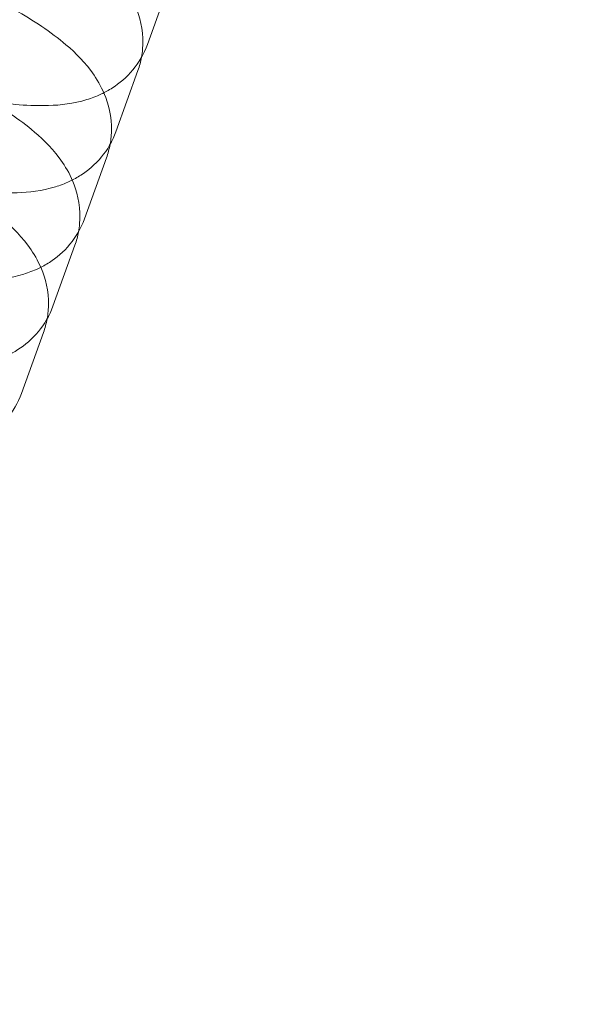
# Model space of a CAD drawing. Units: millimetres. Extents: x -12220 to 9540, y -11696 to 6092.
# Drawn here: x -8003 to -7980, y -2909 to -2869 of the extents above; entities that cross this region are included whole.
import ezdxf

# ---------------------------------------------------------------- set-up
doc = ezdxf.new("R2010")
doc.units = ezdxf.units.MM

# ---------------------------------------------------------------- blocks, each defined once
blk = doc.blocks.new('A$C2ff4c0b6')
at = {"color": 0, "linetype": 'Continuous', "lineweight": 0}
for p, q in [((-18153.18, -9341.932), (-18154.085, -9344.436)), ((-18154.472, -9345.509), (-18155.377, -9348.013)), ((-18155.765, -9349.086), (-18156.669, -9351.59)), ((-18157.057, -9352.663), (-18157.962, -9355.167)), ((-18158.349, -9356.24), (-18159.254, -9358.744))]:
    blk.add_line(p, q, dxfattribs=at)
blk.add_arc((-18173.324, -9379.351), 70.123, 352.76255, 65.03869, dxfattribs=at)
for points, knots in [([(-18173.044, -9338.193), (-18172.939, -9338.006), (-18172.819, -9337.834), (-18172.426, -9337.358), (-18172.131, -9337.117), (-18171.475, -9336.695), (-18171.123, -9336.554), (-18170.229, -9336.28), (-18169.729, -9336.229), (-18168.148, -9336.173), (-18167.046, -9336.322), (-18164.967, -9336.767), (-18164.05, -9337.018), (-18162.268, -9337.601), (-18161.405, -9337.927), (-18159.749, -9338.641), (-18158.958, -9339.028), (-18157.452, -9339.88), (-18156.753, -9340.34), (-18155.721, -9341.221), (-18155.338, -9341.595), (-18154.808, -9342.376), (-18154.64, -9342.67), (-18154.343, -9343.468), (-18154.224, -9344.017), (-18154.29, -9344.745), (-18154.304, -9344.851), (-18154.323, -9344.956)], [4.754805, 4.754805, 4.754805, 4.754805, 4.803021, 4.803021, 4.903609, 4.903609, 5.038332, 5.038332, 5.275265, 5.275265, 5.788538, 5.788538, 6.163415, 6.163415, 6.51666, 6.51666, 6.873019, 6.873019, 7.261248, 7.261248, 7.517847, 7.517847, 7.642151, 7.642151, 7.787373, 7.787373, 7.811566, 7.811566, 7.811566, 7.811566]), ([(-18174.336, -9341.77), (-18174.231, -9341.584), (-18174.111, -9341.411), (-18173.718, -9340.935), (-18173.423, -9340.694), (-18172.767, -9340.272), (-18172.416, -9340.131), (-18171.521, -9339.858), (-18171.021, -9339.806), (-18169.441, -9339.75), (-18168.338, -9339.899), (-18166.259, -9340.344), (-18165.342, -9340.596), (-18163.56, -9341.178), (-18162.697, -9341.504), (-18161.041, -9342.218), (-18160.25, -9342.605), (-18158.744, -9343.457), (-18158.046, -9343.917), (-18157.014, -9344.798), (-18156.631, -9345.172), (-18156.101, -9345.953), (-18155.933, -9346.247), (-18155.635, -9347.045), (-18155.517, -9347.594), (-18155.582, -9348.322), (-18155.596, -9348.428), (-18155.615, -9348.534)], [4.754805, 4.754805, 4.754805, 4.754805, 4.803021, 4.803021, 4.903609, 4.903609, 5.038332, 5.038332, 5.275265, 5.275265, 5.788538, 5.788538, 6.163415, 6.163415, 6.51666, 6.51666, 6.873019, 6.873019, 7.261248, 7.261248, 7.517847, 7.517847, 7.642151, 7.642151, 7.787373, 7.787373, 7.811566, 7.811566, 7.811566, 7.811566]), ([(-18175.629, -9345.347), (-18175.524, -9345.161), (-18175.404, -9344.989), (-18175.01, -9344.513), (-18174.715, -9344.271), (-18174.059, -9343.849), (-18173.708, -9343.708), (-18172.814, -9343.435), (-18172.314, -9343.383), (-18170.733, -9343.327), (-18169.631, -9343.477), (-18167.551, -9343.921), (-18166.634, -9344.173), (-18164.853, -9344.756), (-18163.989, -9345.082), (-18162.333, -9345.795), (-18161.543, -9346.182), (-18160.037, -9347.034), (-18159.338, -9347.494), (-18158.306, -9348.375), (-18157.923, -9348.749), (-18157.393, -9349.53), (-18157.225, -9349.824), (-18156.928, -9350.622), (-18156.809, -9351.171), (-18156.874, -9351.9), (-18156.888, -9352.005), (-18156.908, -9352.111)], [4.754805, 4.754805, 4.754805, 4.754805, 4.803021, 4.803021, 4.903609, 4.903609, 5.038332, 5.038332, 5.275265, 5.275265, 5.788538, 5.788538, 6.163415, 6.163415, 6.51666, 6.51666, 6.873019, 6.873019, 7.261248, 7.261248, 7.517847, 7.517847, 7.642151, 7.642151, 7.787373, 7.787373, 7.811566, 7.811566, 7.811566, 7.811566]), ([(-18154.085, -9344.436), (-18154.224, -9344.823), (-18154.436, -9345.18), (-18154.942, -9345.791), (-18155.236, -9346.032), (-18155.673, -9346.314), (-18155.826, -9346.396), (-18155.974, -9346.466)], [1.5707963, 1.5707963, 1.5707963, 1.5707963, 1.6614279, 1.6614279, 1.7620167, 1.7620167, 1.8180673, 1.8180673, 1.8180673, 1.8180673]), ([(-18158.865, -9346.935), (-18159.709, -9346.9), (-18160.591, -9346.77), (-18161.759, -9346.52), (-18161.998, -9346.464), (-18162.239, -9346.405)], [2.2487367, 2.2487367, 2.2487367, 2.2487367, 2.6469451, 2.6469451, 2.7478239, 2.7478239, 2.7478239, 2.7478239]), ([(-18155.974, -9346.466), (-18156.181, -9346.564), (-18156.379, -9346.637), (-18157.138, -9346.869), (-18157.638, -9346.921), (-18158.38, -9346.947), (-18158.621, -9346.945), (-18158.865, -9346.935)], [1.8180673, 1.8180673, 1.8180673, 1.8180673, 1.8967394, 1.8967394, 2.1336725, 2.1336725, 2.2487367, 2.2487367, 2.2487367, 2.2487367]), ([(-18176.921, -9348.925), (-18176.816, -9348.738), (-18176.696, -9348.566), (-18176.302, -9348.09), (-18176.008, -9347.849), (-18175.352, -9347.426), (-18175, -9347.286), (-18174.106, -9347.012), (-18173.606, -9346.96), (-18172.025, -9346.904), (-18170.923, -9347.054), (-18168.844, -9347.499), (-18167.927, -9347.75), (-18166.145, -9348.333), (-18165.282, -9348.659), (-18163.626, -9349.372), (-18162.835, -9349.76), (-18161.329, -9350.611), (-18160.63, -9351.071), (-18159.598, -9351.952), (-18159.215, -9352.327), (-18158.685, -9353.107), (-18158.517, -9353.401), (-18158.22, -9354.199), (-18158.101, -9354.749), (-18158.167, -9355.477), (-18158.181, -9355.582), (-18158.2, -9355.688)], [4.754805, 4.754805, 4.754805, 4.754805, 4.803021, 4.803021, 4.903609, 4.903609, 5.038332, 5.038332, 5.275265, 5.275265, 5.788538, 5.788538, 6.163415, 6.163415, 6.51666, 6.51666, 6.873019, 6.873019, 7.261248, 7.261248, 7.517847, 7.517847, 7.642151, 7.642151, 7.787373, 7.787373, 7.811566, 7.811566, 7.811566, 7.811566]), ([(-18155.377, -9348.013), (-18155.517, -9348.4), (-18155.728, -9348.757), (-18156.234, -9349.368), (-18156.529, -9349.609), (-18156.965, -9349.891), (-18157.118, -9349.973), (-18157.266, -9350.043)], [1.5707963, 1.5707963, 1.5707963, 1.5707963, 1.6614279, 1.6614279, 1.7620167, 1.7620167, 1.8180673, 1.8180673, 1.8180673, 1.8180673]), ([(-18157.266, -9350.043), (-18157.473, -9350.141), (-18157.671, -9350.214), (-18158.431, -9350.446), (-18158.93, -9350.498), (-18159.672, -9350.524), (-18159.914, -9350.522), (-18160.157, -9350.512)], [1.8180673, 1.8180673, 1.8180673, 1.8180673, 1.8967394, 1.8967394, 2.1336725, 2.1336725, 2.2487367, 2.2487367, 2.2487367, 2.2487367]), ([(-18156.669, -9351.59), (-18156.809, -9351.977), (-18157.021, -9352.334), (-18157.526, -9352.945), (-18157.821, -9353.187), (-18158.258, -9353.468), (-18158.41, -9353.55), (-18158.558, -9353.62)], [1.5707963, 1.5707963, 1.5707963, 1.5707963, 1.6614279, 1.6614279, 1.7620167, 1.7620167, 1.8180673, 1.8180673, 1.8180673, 1.8180673]), ([(-18158.558, -9353.62), (-18158.766, -9353.718), (-18158.963, -9353.791), (-18159.723, -9354.023), (-18160.223, -9354.075), (-18160.965, -9354.101), (-18161.206, -9354.099), (-18161.45, -9354.089)], [1.8180673, 1.8180673, 1.8180673, 1.8180673, 1.8967394, 1.8967394, 2.1336725, 2.1336725, 2.2487367, 2.2487367, 2.2487367, 2.2487367]), ([(-18157.962, -9355.167), (-18158.101, -9355.554), (-18158.313, -9355.911), (-18158.819, -9356.523), (-18159.113, -9356.764), (-18159.55, -9357.045), (-18159.703, -9357.128), (-18159.851, -9357.197)], [1.5707963, 1.5707963, 1.5707963, 1.5707963, 1.6614279, 1.6614279, 1.7620167, 1.7620167, 1.8180673, 1.8180673, 1.8180673, 1.8180673]), ([(-18159.254, -9358.744), (-18159.394, -9359.131), (-18159.605, -9359.488), (-18160.111, -9360.1), (-18160.406, -9360.341), (-18160.842, -9360.622), (-18160.995, -9360.705), (-18161.143, -9360.774)], [1.5707963, 1.5707963, 1.5707963, 1.5707963, 1.6614279, 1.6614279, 1.7620167, 1.7620167, 1.8180673, 1.8180673, 1.8180673, 1.8180673])]:
    blk.add_open_spline(points, degree=3, knots=knots, dxfattribs=at)
for points in [[(-18154.323, -9344.956), (-18154.357, -9345.142), (-18154.407, -9345.328), (-18154.472, -9345.509)], [(-18155.615, -9348.534), (-18155.649, -9348.719), (-18155.699, -9348.905), (-18155.765, -9349.086)], [(-18156.908, -9352.111), (-18156.942, -9352.296), (-18156.992, -9352.482), (-18157.057, -9352.663)], [(-18158.2, -9355.688), (-18158.234, -9355.873), (-18158.284, -9356.06), (-18158.349, -9356.24)]]:
    blk.add_open_spline(points, degree=3, dxfattribs=at)

msp = doc.modelspace()

# ---------------------------------------------------------------- block references
msp.add_blockref('A$C2ff4c0b6', (10156.577, 6474.365))

doc.saveas('drawing.dxf')
